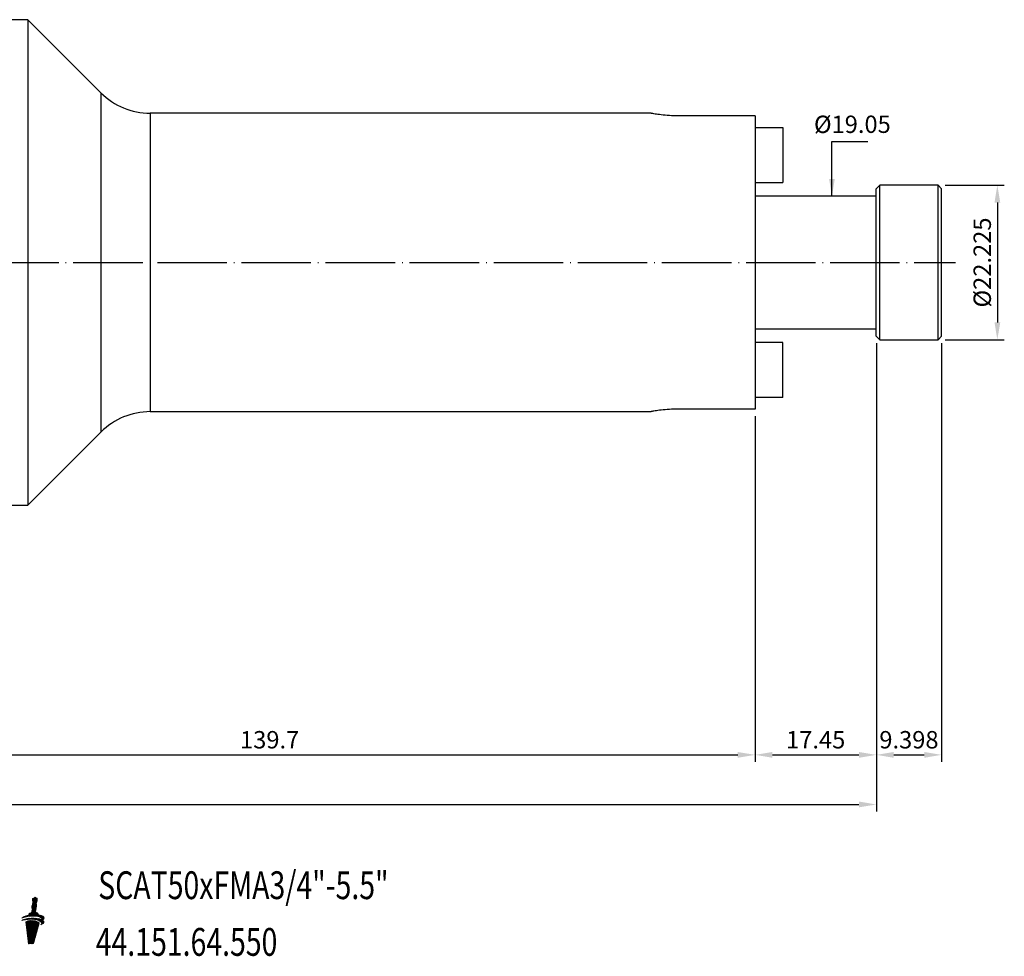
# Model space of a CAD drawing. Units: millimetres. Extents: x 17 to 297, y 66 to 216.
# Drawn here: x 155 to 297, y 67 to 202 of the extents above; entities that cross this region are included whole.
import ezdxf

# ---------------------------------------------------------------- set-up
doc = ezdxf.new("R2010")
doc.units = ezdxf.units.MM
doc.header["$PDSIZE"] = -1
doc.linetypes.add('CENTERJ', pattern=[12, 10, -1, 0, -1])
doc.layers.get('DEFPOINTS').update_dxf_attribs({"lineweight": 18})
doc.layers.add('圖層2', color=2, linetype='Continuous', lineweight=35)
doc.layers.add('圖層5', color=6, linetype='CENTERJ', lineweight=18)
doc.styles.add('CNS', font='romans.shx', dxfattribs={"width": 0.75, "bigfont": 'chineset.shx'})
doc.dimstyles.new('ISO-25', dxfattribs={"dimtxt": 2.5, "dimasz": 2.5, "dimexe": 1.25, "dimexo": 0.625, "dimtad": 1, "dimtxsty": 'Standard', "dimcen": 2.5, "dimadec": 0, "dimazin": 0, "dimtfac": 1, "dimtmove": 0, "dimatfit": 3, "dimfxl": 1, "dimarcsym": 0})

# ---------------------------------------------------------------- blocks, each defined once
blk = doc.blocks.new('*D11')
at = {"color": 4, "lineweight": -2}
for p, q in [((260.73, 144.87), (260.73, 95.13)), ((121.03, 131.03), (121.03, 95.13)), ((123.53, 96.13), (258.23, 96.13))]:
    blk.add_line(p, q, dxfattribs=at)
at = {"color": 4}
for points in [[(123.53, 96.54), (123.53, 95.71), (121.03, 96.13)], [(258.23, 95.71), (258.23, 96.54), (260.73, 96.13)]]:
    blk.add_solid(points, dxfattribs=at)
at = {"layer": 'DEFPOINTS', "color": 0}
for p in [(260.73, 145.87), (121.03, 132.03), (260.73, 96.13)]:
    blk.add_point(p, dxfattribs=at)
at = {"color": 3, "insert": (190.88, 97.98), "char_height": 2.5, "attachment_point": 5, "style": 'CNS'}
blk.add_mtext('139.7', dxfattribs=at)
blk = doc.blocks.new('*D13')
at = {"color": 4, "lineweight": -2}
for p, q in [((278.18, 155.37), (278.18, 95.13)), ((287.57, 155.37), (287.57, 95.13)), ((280.68, 96.13), (285.07, 96.13))]:
    blk.add_line(p, q, dxfattribs=at)
at = {"color": 4}
for points in [[(280.68, 96.54), (280.68, 95.71), (278.18, 96.13)], [(285.07, 95.71), (285.07, 96.54), (287.57, 96.13)]]:
    blk.add_solid(points, dxfattribs=at)
at = {"layer": 'DEFPOINTS', "color": 0}
for p in [(278.18, 156.37), (287.57, 156.37), (287.57, 96.13)]:
    blk.add_point(p, dxfattribs=at)
at = {"color": 3, "insert": (282.87, 97.98), "char_height": 2.5, "attachment_point": 5, "style": 'CNS'}
blk.add_mtext('9.398', dxfattribs=at)
blk = doc.blocks.new('*D15')
at = {"color": 4, "lineweight": -2}
for p, q in [((278.18, 155.37), (278.18, 87.99)), ((19.43, 145.85), (19.43, 87.99)), ((21.93, 88.99), (275.68, 88.99))]:
    blk.add_line(p, q, dxfattribs=at)
at = {"color": 4}
for points in [[(21.93, 89.41), (21.93, 88.58), (19.43, 88.99)], [(275.68, 88.58), (275.68, 89.41), (278.18, 88.99)]]:
    blk.add_solid(points, dxfattribs=at)
at = {"layer": 'DEFPOINTS', "color": 0}
for p in [(278.18, 156.37), (19.43, 146.85), (278.18, 88.99)]:
    blk.add_point(p, dxfattribs=at)
at = {"color": 3, "insert": (148.8, 90.84), "char_height": 2.5, "attachment_point": 5, "style": 'CNS'}
blk.add_mtext('258.75', dxfattribs=at)
blk = doc.blocks.new('*D16')
at = {"color": 4, "lineweight": -2}
for p, q in [((288.07, 178.08), (296.59, 178.08)), ((295.59, 175.58), (295.59, 158.35)), ((288.07, 155.85), (296.59, 155.85))]:
    blk.add_line(p, q, dxfattribs=at)
at = {"color": 4}
for points in [[(296.01, 175.58), (295.18, 175.58), (295.59, 178.08)], [(295.18, 158.35), (296.01, 158.35), (295.59, 155.85)]]:
    blk.add_solid(points, dxfattribs=at)
at = {"layer": 'DEFPOINTS', "color": 0}
for p in [(287.07, 178.08), (287.07, 155.85), (295.59, 155.85)]:
    blk.add_point(p, dxfattribs=at)
at = {"color": 3, "insert": (293.74, 166.96), "char_height": 2.5, "attachment_point": 5, "rotation": 90, "style": 'CNS'}
blk.add_mtext('%%C22.225', dxfattribs=at)
blk = doc.blocks.new('*D17')
at = {"layer": 'DEFPOINTS', "color": 0}
for p in [(276.42, 176.49), (272.88, 157.44), (275.58, 157.44)]:
    blk.add_point(p, dxfattribs=at)
at = {"color": 3, "insert": (274.73, 186.52), "char_height": 2.5, "attachment_point": 5, "rotation": 0.1, "style": 'CNS'}
blk.add_mtext('%%C19.05', dxfattribs=at)
blk = doc.blocks.new('*D23')
at = {"color": 4, "lineweight": -2}
for p, q in [((278.18, 155.37), (278.18, 95.13)), ((260.73, 144.87), (260.73, 95.13)), ((263.23, 96.13), (275.68, 96.13))]:
    blk.add_line(p, q, dxfattribs=at)
at = {"color": 4}
for points in [[(263.23, 96.54), (263.23, 95.71), (260.73, 96.13)], [(275.68, 95.71), (275.68, 96.54), (278.18, 96.13)]]:
    blk.add_solid(points, dxfattribs=at)
at = {"layer": 'DEFPOINTS', "color": 0}
for p in [(278.18, 156.37), (260.73, 145.87), (278.18, 96.13)]:
    blk.add_point(p, dxfattribs=at)
at = {"color": 3, "insert": (269.45, 97.98), "char_height": 2.5, "attachment_point": 5, "style": 'CNS'}
blk.add_mtext('17.45', dxfattribs=at)
blk = doc.blocks.new('TE-LOGO')
at = {"layer": '圖層5', "linetype": 'ByBlock', "lineweight": 13}
for p, q in [((26.19, 9.43), (26.9, 10.15)), ((26.2, 9.28), (26.83, 9.92)), ((26.22, 9.62), (26.95, 10.34)), ((26.29, 10.47), (26.62, 10.79)), ((26.3, 10.32), (26.76, 10.78)), ((26.3, 9.85), (26.97, 10.52)), ((26.32, 10.19), (26.85, 10.72)), ((26.36, 10.07), (26.95, 10.66)), ((25.59, 8.06), (26.84, 9.31)), ((25.76, 8.39), (25.92, 8.54)), ((25.77, 8.08), (26.8, 9.11)), ((25.95, 8.1), (26.73, 8.89)), ((26.12, 8.12), (26.75, 8.75)), ((26.2, 8.82), (26.87, 9.49)), ((26.22, 9.15), (26.85, 9.78)), ((26.26, 9.04), (26.87, 9.65)), ((26.28, 8.13), (26.78, 8.63)), ((26.44, 8.13), (26.92, 8.61)), ((26.59, 8.13), (27.05, 8.58)), ((24.89, 7.51), (24.99, 7.61)), ((24.97, 7.9), (25.11, 8.04)), ((25.09, 7.56), (25.23, 7.69)), ((25.19, 7.97), (25.36, 8.14)), ((25.28, 7.59), (25.43, 7.74)), ((25.34, 7.18), (25.55, 7.39)), ((25.36, 7.04), (25.75, 7.44)), ((25.37, 6.91), (25.93, 7.46)), ((25.39, 6.77), (26.1, 7.47)), ((25.4, 8.02), (25.58, 8.2)), ((25.41, 6.63), (26.25, 7.47)), ((25.42, 6.49), (26.4, 7.46)), ((25.44, 6.35), (26.53, 7.44)), ((25.45, 6.21), (26.66, 7.42)), ((25.46, 7.62), (25.62, 7.78)), ((25.47, 6.07), (26.79, 7.38)), ((25.49, 5.93), (26.9, 7.35)), ((25.5, 5.79), (27.01, 7.3)), ((25.52, 5.65), (27.11, 7.25)), ((25.54, 5.51), (27.2, 7.18)), ((25.55, 5.37), (27.27, 7.09)), ((25.63, 7.63), (25.8, 7.8)), ((25.8, 7.64), (25.97, 7.81)), ((25.96, 7.65), (26.13, 7.82)), ((26.11, 7.65), (26.29, 7.82)), ((26.26, 7.64), (26.45, 7.82)), ((26.41, 7.63), (26.6, 7.82)), ((26.55, 7.62), (26.74, 7.81)), ((26.69, 7.6), (26.88, 7.79)), ((26.74, 8.12), (27.11, 8.49)), ((26.82, 7.58), (27.02, 7.77)), ((26.88, 8.1), (27.09, 8.31)), ((26.95, 7.55), (27.15, 7.75)), ((27.02, 8.08), (27.23, 8.3)), ((27.07, 7.51), (27.28, 7.72)), ((27.14, 8.05), (27.36, 8.27)), ((27.19, 7.47), (27.4, 7.68)), ((27.27, 8.02), (27.49, 8.24)), ((27.3, 7.43), (27.51, 7.64)), ((27.38, 7.98), (27.6, 8.2)), ((27.4, 7.37), (27.62, 7.6)), ((27.48, 7.92), (27.71, 8.16)), ((27.49, 7.31), (27.72, 7.54)), ((27.53, 6.89), (27.92, 7.28)), ((27.56, 7.23), (27.81, 7.47)), ((27.57, 7.86), (27.81, 8.1)), ((27.61, 7.12), (27.88, 7.39)), ((27.64, 7.77), (27.89, 8.02)), ((27.65, 7.63), (27.95, 7.93)), ((27.76, 7.59), (27.92, 7.74)), ((25.57, 5.23), (27.21, 6.87)), ((25.58, 5.09), (27.14, 6.65)), ((25.6, 4.95), (27.08, 6.44)), ((25.62, 4.82), (27.02, 6.22)), ((25.63, 4.68), (26.96, 6)), ((25.65, 4.54), (26.89, 5.78)), ((25.67, 4.4), (26.83, 5.56)), ((25.68, 4.26), (26.77, 5.34)), ((25.7, 4.13), (26.7, 5.12)), ((25.87, 4.13), (26.64, 4.91)), ((26.03, 4.14), (26.58, 4.69)), ((26.19, 4.14), (26.51, 4.47)), ((26.35, 4.15), (26.45, 4.25))]:
    blk.add_line(p, q, dxfattribs=at)
for points in [[(26.28, 9.8), (26.29, 9.85), (26.33, 9.92), (26.34, 9.94)], [(26.29, 10.43), (26.29, 10.46), (26.31, 10.6), (26.31, 10.6)], [(26.32, 10.2), (26.3, 10.26), (26.29, 10.39), (26.29, 10.43)], [(26.31, 10.6), (26.31, 10.6), (26.32, 10.64), (26.32, 10.64)], [(26.32, 10.64), (26.32, 10.64), (26.54, 10.75), (26.54, 10.75)], [(26.38, 10.01), (26.38, 10.01), (26.33, 10.14), (26.32, 10.2)], [(26.34, 9.94), (26.36, 9.96), (26.38, 10.01), (26.38, 10.01)], [(26.54, 10.75), (26.54, 10.75), (26.64, 10.81), (26.64, 10.81)], [(26.64, 10.81), (26.64, 10.81), (26.68, 10.82), (26.68, 10.82)], [(26.68, 10.82), (26.68, 10.82), (26.71, 10.8), (26.74, 10.79)], [(26.74, 10.79), (26.76, 10.78), (26.9, 10.69), (26.9, 10.69)], [(26.85, 10.01), (26.84, 9.99), (26.82, 9.95), (26.82, 9.95)], [(26.82, 9.95), (26.82, 9.95), (26.84, 9.89), (26.85, 9.84)], [(26.94, 10.33), (26.91, 10.14), (26.87, 10.03), (26.85, 10.01)], [(26.9, 10.69), (26.9, 10.69), (26.94, 10.68), (26.95, 10.66)], [(26.96, 10.62), (26.97, 10.6), (26.98, 10.53), (26.94, 10.33)], [(26.95, 10.66), (26.96, 10.65), (26.96, 10.63), (26.96, 10.62)], [(25.8, 8.49), (25.82, 8.52), (26.01, 8.57), (26.12, 8.59)], [(26.12, 8.59), (26.12, 8.59), (26.16, 8.73), (26.18, 8.77)], [(26.18, 8.77), (26.19, 8.82), (26.23, 8.89), (26.24, 8.91)], [(26.19, 9.4), (26.19, 9.43), (26.21, 9.57), (26.21, 9.57)], [(26.22, 9.17), (26.2, 9.23), (26.19, 9.36), (26.19, 9.4)], [(26.21, 9.57), (26.21, 9.57), (26.26, 9.76), (26.28, 9.8)], [(26.28, 8.98), (26.28, 8.98), (26.23, 9.11), (26.22, 9.17)], [(26.24, 8.91), (26.26, 8.94), (26.28, 8.98), (26.28, 8.98)], [(26.75, 8.98), (26.74, 8.96), (26.72, 8.92), (26.72, 8.92)], [(26.72, 8.92), (26.72, 8.92), (26.74, 8.86), (26.74, 8.81)], [(26.74, 8.81), (26.75, 8.77), (26.77, 8.68), (26.77, 8.63)], [(26.84, 9.31), (26.81, 9.11), (26.77, 9), (26.75, 8.98)], [(26.77, 8.63), (26.87, 8.62), (27.03, 8.59), (27.08, 8.56)], [(26.87, 9.61), (26.87, 9.56), (26.87, 9.45), (26.84, 9.31)], [(26.85, 9.84), (26.85, 9.79), (26.88, 9.64), (26.87, 9.61)], [(27.08, 8.56), (27.13, 8.54), (27.12, 8.41), (27.09, 8.31)], [(24.74, 7.46), (24.91, 7.61), (25.36, 7.79), (26.1, 7.82)], [(26.08, 7.65), (25.39, 7.65), (24.98, 7.54), (24.74, 7.46)], [(24.76, 7.82), (24.89, 7.96), (25.21, 8.13), (25.74, 8.23)], [(26.09, 8.12), (25.39, 8.06), (25, 7.92), (24.76, 7.82)], [(26.45, 7.45), (25.75, 7.54), (25.33, 7.31), (25.33, 7.31)], [(25.33, 7.31), (25.33, 7.31), (25.7, 4.13), (25.7, 4.13)], [(25.74, 8.23), (25.75, 8.3), (25.77, 8.45), (25.8, 8.49)], [(27.55, 7.24), (27.39, 7.45), (26.89, 7.64), (26.08, 7.65)], [(27.58, 7.84), (27.41, 8.03), (26.89, 8.18), (26.09, 8.12)], [(26.1, 7.82), (26.66, 7.84), (27.28, 7.78), (27.64, 7.59)], [(26.42, 4.15), (26.42, 4.15), (27.27, 7.09), (27.27, 7.09)], [(27.27, 7.09), (27.17, 7.31), (26.7, 7.43), (26.45, 7.45)], [(27.09, 8.31), (27.47, 8.27), (27.79, 8.17), (27.92, 7.98)], [(27.9, 7.35), (28.02, 7.1), (27.66, 6.94), (27.5, 6.88)], [(27.5, 6.88), (27.58, 6.97), (27.68, 7.08), (27.55, 7.24)], [(27.64, 7.59), (27.67, 7.66), (27.67, 7.74), (27.58, 7.84)], [(27.92, 7.98), (28.03, 7.8), (27.86, 7.64), (27.71, 7.55)], [(27.71, 7.55), (27.79, 7.49), (27.86, 7.43), (27.9, 7.35)], [(25.7, 4.13), (25.7, 4.13), (26.42, 4.15), (26.42, 4.15)]]:
    blk.add_open_spline(points, degree=3, dxfattribs=at)

msp = doc.modelspace()

# ---------------------------------------------------------------- linework, layer by layer
at = {"layer": '圖層2', "lineweight": -3}
for p, q in [((156.0779, 201.8888), (140.0759, 201.8888)), ((166.6107, 191.3558), (156.0779, 201.8888)), ((156.0779, 201.8888), (156.0779, 132.0388)), ((166.6107, 191.3558), (166.6107, 142.5718)), ((245.7747, 188.4268), (173.6818, 188.4268)), ((173.6818, 188.4268), (173.6818, 145.5008)), ((260.7259, 188.0567), (249.6944, 188.0567)), ((260.7259, 188.0567), (260.7259, 145.8708)), ((260.7259, 186.4008), (264.7259, 186.4008)), ((264.7259, 186.4008), (264.7259, 178.4638)), ((260.7259, 178.4638), (264.7259, 178.4638)), ((278.6759, 178.0763), (278.1759, 177.5763)), ((278.1759, 166.9638), (278.1759, 177.5763)), ((287.0739, 178.0763), (278.6759, 178.0763)), ((278.6759, 166.9638), (278.6759, 178.0763)), ((287.5739, 177.5763), (287.0739, 178.0763)), ((287.0739, 166.9638), (287.0739, 178.0763)), ((287.5739, 166.9638), (287.5739, 177.5763)), ((278.1759, 176.4888), (260.7259, 176.4888)), ((278.1759, 156.3513), (278.1759, 166.9638)), ((278.6759, 155.8513), (278.6759, 166.9638)), ((287.0739, 155.8513), (287.0739, 166.9638)), ((287.5739, 156.3513), (287.5739, 166.9638)), ((260.7259, 157.4388), (278.1759, 157.4388)), ((278.1759, 156.3513), (278.6759, 155.8513)), ((278.6759, 155.8513), (287.0739, 155.8513)), ((287.0739, 155.8513), (287.5739, 156.3513)), ((264.7259, 155.4638), (260.7259, 155.4638)), ((264.7259, 147.5268), (264.7259, 155.4638)), ((264.7259, 147.5268), (260.7259, 147.5268)), ((173.6818, 145.5008), (245.7747, 145.5008)), ((260.7259, 145.8708), (249.6944, 145.8708)), ((156.0779, 132.0388), (166.6107, 142.5718)), ((140.0759, 132.0388), (156.0779, 132.0388))]:
    msp.add_line(p, q, dxfattribs=at)
for centre, start, end in [((173.6818, 198.4268), 224.999451, 270), ((173.6818, 135.5008), 90, 135.000549)]:
    msp.add_arc(centre, 10, start, end, dxfattribs=at)
for points, knots in [([(249.6944, 188.0567), (249.2526, 188.065), (248.3693, 188.0816), (247.1867, 188.1978), (246.2935, 188.3246), (245.7775, 188.4171), (245.7755, 188.4176), (245.7747, 188.4178)], [0, 0, 0, 0, 0.212330728, 0.424572766, 0.639109106, 0.85520164, 1, 1, 1, 1]), ([(249.6944, 145.8708), (249.2526, 145.8625), (248.3693, 145.8459), (247.1867, 145.7297), (246.2935, 145.6029), (245.7775, 145.5104), (245.7755, 145.5099), (245.7747, 145.5097)], [0, 0, 0, 0, 0.21233073, 0.42457277, 0.63910911, 0.85520164, 1, 1, 1, 1])]:
    msp.add_open_spline(points, degree=3, knots=knots, dxfattribs=at)
at = {"layer": '圖層5', "lineweight": -3}
msp.add_line((17.4259, 166.9552), (289.5739, 166.9775), dxfattribs=at)

# ---------------------------------------------------------------- block references
at = {"lineweight": -3}
msp.add_blockref('TE-LOGO', (130.4687, 64.8181), dxfattribs=at)

# ---------------------------------------------------------------- texts
at = {"layer": '圖層2', "lineweight": -3, "style": 'CNS', "width": 0.75}
for s, p in [('SCAT50xFMA3/4"-5.5"', (166.2181, 75.3776)), ('44.151.64.550', (165.8622, 67.2206))]:
    msp.add_text(s, height=4, dxfattribs=at).set_placement(p)

# ---------------------------------------------------------------- dimensions: what is measured, and where the dimension line sits
dim = msp.add_linear_dim(base=(272.8814, 157.4388), p1=(276.4202, 176.4888), p2=(275.5825, 157.4388), angle=90, text='%%C<>', dimstyle='ISO-25', override={"dimexe": 1, "dimexo": 1, "dimgap": 0.6, "dimdec": 3, "dimdsep": 46, "dimtxsty": 'CNS', "dimse1": 1, "dimse2": 1, "dimsd1": 1, "dimsd2": 1, "dimclrd": 4, "dimclre": 4, "dimclrt": 3, "dimadec": 2, "dimtdec": 3, "dimtzin": 0})
dim.commit()
dim.dimension.update_dxf_attribs({"geometry": '*D17', "text_midpoint": (274.7315, 186.52), "dimtype": 160, "text_rotation": 0.1})
dim = msp.add_linear_dim(base=(295.5919, 155.8513), p1=(287.0739, 178.0763), p2=(287.0739, 155.8513), angle=90, text='%%C<>', dimstyle='ISO-25', override={"dimexe": 1, "dimexo": 1, "dimgap": 0.6, "dimdec": 3, "dimdsep": 46, "dimtxsty": 'CNS', "dimclrd": 4, "dimclre": 4, "dimclrt": 3, "dimadec": 2, "dimtdec": 3, "dimtzin": 0})
dim.commit()
dim.dimension.update_dxf_attribs({"geometry": '*D16', "text_midpoint": (293.7419, 166.9638)})
for base, p1, p2, override, picture, middle in [((278.1759, 88.9929), (19.4259, 146.8476), (278.1759, 156.3704), {"dimexe": 1, "dimexo": 1, "dimgap": 0.6, "dimdec": 3, "dimdsep": 46, "dimtxsty": 'CNS', "dimclrd": 4, "dimclre": 4, "dimclrt": 3, "dimadec": 2, "dimtdec": 3, "dimtzin": 0}, '*D15', (148.8009, 90.8429)), ((278.1759, 96.1265), (260.7259, 145.8708), (278.1759, 156.3704), {"dimexe": 1, "dimexo": 1, "dimgap": 0.6, "dimdec": 3, "dimdsep": 46, "dimtxsty": 'CNS', "dimclrd": 4, "dimclre": 4, "dimclrt": 3, "dimadec": 2, "dimtdec": 3, "dimtzin": 0}, '*D23', (269.4509, 97.9765)), ((287.5739, 96.1265), (278.1759, 156.3704), (287.5739, 156.3704), {"dimexe": 1, "dimexo": 1, "dimgap": 0.6, "dimdec": 3, "dimdsep": 46, "dimtxsty": 'CNS', "dimclrd": 4, "dimclre": 4, "dimclrt": 3, "dimadec": 2, "dimtdec": 3, "dimtmove": 1, "dimtzin": 0}, '*D13', (282.8749, 97.9765)), ((260.7259, 96.1265), (121.0259, 132.0302), (260.7259, 145.8708), {"dimexe": 1, "dimexo": 1, "dimgap": 0.6, "dimdec": 3, "dimdsep": 46, "dimtxsty": 'CNS', "dimclrd": 4, "dimclre": 4, "dimclrt": 3, "dimadec": 2, "dimtdec": 3, "dimtzin": 0}, '*D11', (190.8759, 97.9765))]:
    dim = msp.add_linear_dim(base=base, p1=p1, p2=p2, dimstyle='ISO-25', override=override)
    dim.commit()
    dim.dimension.update_dxf_attribs({"geometry": picture, "text_midpoint": middle})

# ---------------------------------------------------------------- leaders
msp.add_leader([(271.7901, 176.4888), (271.7901, 184.3758), (276.9556, 184.3758)], dimstyle='ISO-25', override={"dimexe": 1, "dimexo": 1, "dimgap": 0.6, "dimtad": 0, "dimdec": 3, "dimdsep": 46, "dimtxsty": 'CNS', "dimclrd": 4, "dimclre": 4, "dimclrt": 3, "dimadec": 2, "dimtdec": 3, "dimtzin": 0})

doc.saveas('drawing.dxf')
